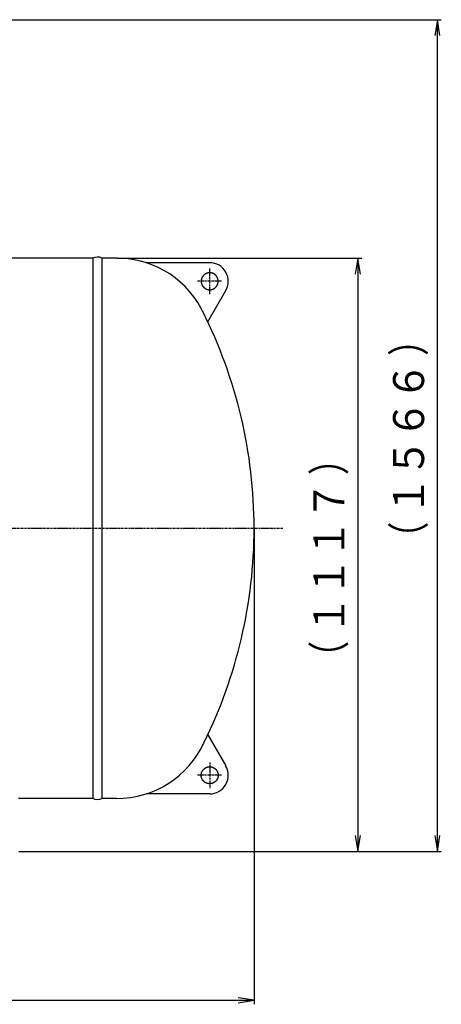
# Model space of a CAD drawing. Extents: x -5727 to 2874, y -1208 to 3004.
# Drawn here: x 615 to 1410, y -1207 to 646 of the extents above; entities that cross this region are included whole.
import ezdxf
from ezdxf.enums import TextEntityAlignment as Align

# ---------------------------------------------------------------- set-up
doc = ezdxf.new("R2010")
doc.units = 0
doc.linetypes.add('EXLTYPE0', pattern=[7, 4, -1, 1, -1])
doc.layers.add('LAY-1', color=7, linetype='CONTINUOUS')
doc.styles.add('EXCADSTD', font='monotxt', dxfattribs={"bigfont": 'extfont'})

msp = doc.modelspace()

# ---------------------------------------------------------------- linework, layer by layer
at = {"layer": 'LAY-1', "color": 1, "linetype": 'CONTINUOUS'}
for p, q in [((442.4, 646.2), (1409.5, 646.2)), ((1402, 646.2), (1397, 616.2)), ((1402, -919.8), (1402, 646.2)), ((1407, 616.2), (1402, 646.2)), ((797.9, 197.4), (1259.5, 197.4)), ((1252, 197.4), (1247, 167.4)), ((1252, 197.4), (1252, -919.8)), ((1257, 167.4), (1252, 197.4)), ((1056.8, -311.3), (1056.8, -1207.5)), ((1247, -889.8), (1252, -919.8)), ((1252, -919.8), (1257, -889.8)), ((1397, -889.8), (1402, -919.8)), ((1402, -919.8), (1407, -889.8)), ((613.5, -919.8), (1259.5, -919.8)), ((615.1, -919.8), (1409.5, -919.8)), ((-706.6, -1200), (1056.8, -1200)), ((1056.8, -1200), (1026.8, -1195)), ((1026.8, -1205), (1056.8, -1200))]:
    msp.add_line(p, q, dxfattribs=at)
at = {"layer": 'LAY-1', "color": 2, "linetype": 'CONTINUOUS'}
for p, q in [((752.7, 197.2), (546.9, 197.2)), ((752.7, 197.2), (752.7, -819.8)), ((770.1, 197.4), (770.1, -820)), ((798.1, 197.4), (770.1, 197.4)), ((973.1, 188.7), (853.5, 188.7)), ((969.5, 77.4), (1003.4, 136.2)), ((969.5, -700), (1003.4, -758.8)), ((973.1, -811.3), (853.5, -811.3)), ((752.7, -819.8), (613.1, -819.8)), ((798.1, -820), (770.1, -820))]:
    msp.add_line(p, q, dxfattribs=at)
at = {"layer": 'LAY-1', "color": 1, "linetype": 'EXLTYPE0'}
for p, q in [((973.1, 129.7), (973.1, 177.7)), ((995.1, 153.7), (950.1, 153.7)), ((-754.9, -311.3), (1111.1, -311.3)), ((973.1, -752.3), (973.1, -800.3)), ((995.1, -776.3), (950.1, -776.3))]:
    msp.add_line(p, q, dxfattribs=at)
at = {"layer": 'LAY-1', "color": 2, "linetype": 'CONTINUOUS', "flags": 128}
for points in [[(957.1, 153.7), (957.1, 153.4), (957.1, 153.2), (957.1, 152.9), (957.1, 152.6), (957.2, 152.3), (957.2, 152.1), (957.2, 151.8), (957.2, 151.5), (957.3, 151.2), (957.3, 150.9), (957.4, 150.7), (957.4, 150.4), (957.5, 150.1), (957.6, 149.9), (957.6, 149.6), (957.7, 149.3), (957.8, 149), (957.9, 148.8), (958, 148.5), (958.1, 148.3), (958.2, 148), (958.3, 147.7), (958.4, 147.5), (958.5, 147.2), (958.6, 147), (958.7, 146.7), (958.8, 146.5), (959, 146.2), (959.1, 146), (959.2, 145.7), (959.4, 145.5), (959.5, 145.2), (959.7, 145), (959.8, 144.8), (960, 144.5), (960.1, 144.3), (960.3, 144.1), (960.5, 143.9), (960.7, 143.7), (960.8, 143.4), (961, 143.2), (961.2, 143), (961.4, 142.8), (961.6, 142.6), (961.8, 142.4), (962, 142.2), (962.2, 142), (962.4, 141.8), (962.6, 141.7), (962.8, 141.5), (963, 141.3), (963.2, 141.1), (963.5, 140.9), (963.7, 140.8), (963.9, 140.6), (964.1, 140.5), (964.4, 140.3), (964.6, 140.2), (964.9, 140), (965.1, 139.9), (965.3, 139.7), (965.6, 139.6), (965.8, 139.5), (966.1, 139.3), (966.3, 139.2), (966.6, 139.1), (966.8, 139), (967.1, 138.9), (967.4, 138.8), (967.6, 138.7), (967.9, 138.6), (968.1, 138.5), (968.4, 138.4), (968.7, 138.3), (969, 138.3), (969.2, 138.2), (969.5, 138.1), (969.8, 138.1), (970, 138), (970.3, 138), (970.6, 137.9), (970.9, 137.9), (971.1, 137.8), (971.4, 137.8), (971.7, 137.8), (972, 137.8), (972.3, 137.7), (972.5, 137.7), (972.8, 137.7), (973.1, 137.7), (973.4, 137.7), (973.7, 137.7), (973.9, 137.7), (974.2, 137.8), (974.5, 137.8), (974.8, 137.8), (975, 137.8), (975.3, 137.9), (975.6, 137.9), (975.9, 138), (976.1, 138), (976.4, 138.1), (976.7, 138.1), (977, 138.2), (977.2, 138.3), (977.5, 138.3), (977.8, 138.4), (978, 138.5), (978.3, 138.6), (978.6, 138.7), (978.8, 138.8), (979.1, 138.9), (979.3, 139), (979.6, 139.1), (979.9, 139.2), (980.1, 139.3), (980.4, 139.5), (980.6, 139.6), (980.9, 139.7), (981.1, 139.9), (981.3, 140), (981.6, 140.2), (981.8, 140.3), (982, 140.5), (982.3, 140.6), (982.5, 140.8), (982.7, 140.9), (982.9, 141.1), (983.2, 141.3), (983.4, 141.5), (983.6, 141.7), (983.8, 141.8), (984, 142), (984.2, 142.2), (984.4, 142.4), (984.6, 142.6), (984.8, 142.8), (985, 143), (985.2, 143.2), (985.4, 143.4), (985.5, 143.7), (985.7, 143.9), (985.9, 144.1), (986, 144.3), (986.2, 144.5), (986.4, 144.8), (986.5, 145), (986.7, 145.2), (986.8, 145.5), (987, 145.7), (987.1, 146), (987.2, 146.2), (987.3, 146.5), (987.5, 146.7), (987.6, 147), (987.7, 147.2), (987.8, 147.5), (987.9, 147.7), (988, 148), (988.1, 148.3), (988.2, 148.5), (988.3, 148.8), (988.4, 149), (988.5, 149.3), (988.5, 149.6), (988.6, 149.9), (988.7, 150.1), (988.7, 150.4), (988.8, 150.7), (988.9, 150.9), (988.9, 151.2), (988.9, 151.5), (989, 151.8), (989, 152.1), (989, 152.3), (989.1, 152.6), (989.1, 152.9), (989.1, 153.2), (989.1, 153.4), (989.1, 153.7), (989.1, 154), (989.1, 154.3), (989.1, 154.6), (989.1, 154.8), (989, 155.1), (989, 155.4), (989, 155.7), (988.9, 156), (988.9, 156.2), (988.9, 156.5), (988.8, 156.8), (988.7, 157.1), (988.7, 157.3), (988.6, 157.6), (988.5, 157.9), (988.5, 158.1), (988.4, 158.4), (988.3, 158.7), (988.2, 158.9), (988.1, 159.2), (988, 159.5), (987.9, 159.7), (987.8, 160), (987.7, 160.2), (987.6, 160.5), (987.5, 160.7), (987.3, 161), (987.2, 161.2), (987.1, 161.5), (987, 161.7), (986.8, 162), (986.7, 162.2), (986.5, 162.4), (986.4, 162.7), (986.2, 162.9), (986, 163.1), (985.9, 163.4), (985.7, 163.6), (985.5, 163.8), (985.4, 164), (985.2, 164.2), (985, 164.4), (984.8, 164.6), (984.6, 164.8), (984.4, 165), (984.2, 165.2), (984, 165.4), (983.8, 165.6), (983.6, 165.8), (983.4, 166), (983.2, 166.2), (982.9, 166.3), (982.7, 166.5), (982.5, 166.7), (982.3, 166.8), (982, 167), (981.8, 167.1), (981.6, 167.3), (981.3, 167.4), (981.1, 167.6), (980.9, 167.7), (980.6, 167.9), (980.4, 168), (980.1, 168.1), (979.9, 168.2), (979.6, 168.3), (979.3, 168.5), (979.1, 168.6), (978.8, 168.7), (978.6, 168.8), (978.3, 168.9), (978, 168.9), (977.8, 169), (977.5, 169.1), (977.2, 169.2), (977, 169.3), (976.7, 169.3), (976.4, 169.4), (976.1, 169.4), (975.9, 169.5), (975.6, 169.5), (975.3, 169.6), (975, 169.6), (974.8, 169.6), (974.5, 169.7), (974.2, 169.7), (973.9, 169.7), (973.7, 169.7), (973.4, 169.7), (973.1, 169.7), (972.8, 169.7), (972.5, 169.7), (972.3, 169.7), (972, 169.7), (971.7, 169.7), (971.4, 169.6), (971.1, 169.6), (970.9, 169.6), (970.6, 169.5), (970.3, 169.5), (970, 169.4), (969.8, 169.4), (969.5, 169.3), (969.2, 169.3), (969, 169.2), (968.7, 169.1), (968.4, 169), (968.1, 168.9), (967.9, 168.9), (967.6, 168.8), (967.4, 168.7), (967.1, 168.6), (966.8, 168.5), (966.6, 168.3), (966.3, 168.2), (966.1, 168.1), (965.8, 168), (965.6, 167.9), (965.3, 167.7), (965.1, 167.6), (964.9, 167.4), (964.6, 167.3), (964.4, 167.1), (964.1, 167), (963.9, 166.8), (963.7, 166.7), (963.5, 166.5), (963.2, 166.3), (963, 166.2), (962.8, 166), (962.6, 165.8), (962.4, 165.6), (962.2, 165.4), (962, 165.2), (961.8, 165), (961.6, 164.8), (961.4, 164.6), (961.2, 164.4), (961, 164.2), (960.8, 164), (960.7, 163.8), (960.5, 163.6), (960.3, 163.4), (960.1, 163.1), (960, 162.9), (959.8, 162.7), (959.7, 162.4), (959.5, 162.2), (959.4, 162), (959.2, 161.7), (959.1, 161.5), (959, 161.2), (958.8, 161), (958.7, 160.7), (958.6, 160.5), (958.5, 160.2), (958.4, 160), (958.3, 159.7), (958.2, 159.5), (958.1, 159.2), (958, 158.9), (957.9, 158.7), (957.8, 158.4), (957.7, 158.1), (957.6, 157.9), (957.6, 157.6), (957.5, 157.3), (957.4, 157.1), (957.4, 156.8), (957.3, 156.5), (957.3, 156.2), (957.2, 156), (957.2, 155.7), (957.2, 155.4), (957.2, 155.1), (957.1, 154.8), (957.1, 154.6), (957.1, 154.3), (957.1, 154), (957.1, 153.7)], [(957.1, -776.3), (957.1, -776), (957.1, -775.7), (957.1, -775.4), (957.1, -775.2), (957.2, -774.9), (957.2, -774.6), (957.2, -774.3), (957.2, -774), (957.3, -773.8), (957.3, -773.5), (957.4, -773.2), (957.4, -772.9), (957.5, -772.7), (957.6, -772.4), (957.6, -772.1), (957.7, -771.9), (957.8, -771.6), (957.9, -771.3), (958, -771.1), (958.1, -770.8), (958.2, -770.5), (958.3, -770.3), (958.4, -770), (958.5, -769.8), (958.6, -769.5), (958.7, -769.3), (958.8, -769), (959, -768.8), (959.1, -768.5), (959.2, -768.3), (959.4, -768), (959.5, -767.8), (959.7, -767.6), (959.8, -767.3), (960, -767.1), (960.1, -766.9), (960.3, -766.6), (960.5, -766.4), (960.7, -766.2), (960.8, -766), (961, -765.8), (961.2, -765.6), (961.4, -765.4), (961.6, -765.2), (961.8, -765), (962, -764.8), (962.2, -764.6), (962.4, -764.4), (962.6, -764.2), (962.8, -764), (963, -763.8), (963.2, -763.7), (963.5, -763.5), (963.7, -763.3), (963.9, -763.2), (964.1, -763), (964.4, -762.9), (964.6, -762.7), (964.9, -762.6), (965.1, -762.4), (965.3, -762.3), (965.6, -762.1), (965.8, -762), (966.1, -761.9), (966.3, -761.8), (966.6, -761.7), (966.8, -761.5), (967.1, -761.4), (967.4, -761.3), (967.6, -761.2), (967.9, -761.1), (968.1, -761.1), (968.4, -761), (968.7, -760.9), (969, -760.8), (969.2, -760.7), (969.5, -760.7), (969.8, -760.6), (970, -760.6), (970.3, -760.5), (970.6, -760.5), (970.9, -760.4), (971.1, -760.4), (971.4, -760.4), (971.7, -760.3), (972, -760.3), (972.3, -760.3), (972.5, -760.3), (972.8, -760.3), (973.1, -760.3), (973.4, -760.3), (973.7, -760.3), (973.9, -760.3), (974.2, -760.3), (974.5, -760.3), (974.8, -760.4), (975, -760.4), (975.3, -760.4), (975.6, -760.5), (975.9, -760.5), (976.1, -760.6), (976.4, -760.6), (976.7, -760.7), (977, -760.7), (977.2, -760.8), (977.5, -760.9), (977.8, -761), (978, -761.1), (978.3, -761.1), (978.6, -761.2), (978.8, -761.3), (979.1, -761.4), (979.3, -761.5), (979.6, -761.7), (979.9, -761.8), (980.1, -761.9), (980.4, -762), (980.6, -762.1), (980.9, -762.3), (981.1, -762.4), (981.3, -762.6), (981.6, -762.7), (981.8, -762.9), (982, -763), (982.3, -763.2), (982.5, -763.3), (982.7, -763.5), (982.9, -763.7), (983.2, -763.8), (983.4, -764), (983.6, -764.2), (983.8, -764.4), (984, -764.6), (984.2, -764.8), (984.4, -765), (984.6, -765.2), (984.8, -765.4), (985, -765.6), (985.2, -765.8), (985.4, -766), (985.5, -766.2), (985.7, -766.4), (985.9, -766.6), (986, -766.9), (986.2, -767.1), (986.4, -767.3), (986.5, -767.6), (986.7, -767.8), (986.8, -768), (987, -768.3), (987.1, -768.5), (987.2, -768.8), (987.3, -769), (987.5, -769.3), (987.6, -769.5), (987.7, -769.8), (987.8, -770), (987.9, -770.3), (988, -770.5), (988.1, -770.8), (988.2, -771.1), (988.3, -771.3), (988.4, -771.6), (988.5, -771.9), (988.5, -772.1), (988.6, -772.4), (988.7, -772.7), (988.7, -772.9), (988.8, -773.2), (988.9, -773.5), (988.9, -773.8), (988.9, -774), (989, -774.3), (989, -774.6), (989, -774.9), (989.1, -775.2), (989.1, -775.4), (989.1, -775.7), (989.1, -776), (989.1, -776.3), (989.1, -776.6), (989.1, -776.8), (989.1, -777.1), (989.1, -777.4), (989, -777.7), (989, -777.9), (989, -778.2), (988.9, -778.5), (988.9, -778.8), (988.9, -779.1), (988.8, -779.3), (988.7, -779.6), (988.7, -779.9), (988.6, -780.1), (988.5, -780.4), (988.5, -780.7), (988.4, -781), (988.3, -781.2), (988.2, -781.5), (988.1, -781.7), (988, -782), (987.9, -782.3), (987.8, -782.5), (987.7, -782.8), (987.6, -783), (987.5, -783.3), (987.3, -783.5), (987.2, -783.8), (987.1, -784), (987, -784.3), (986.8, -784.5), (986.7, -784.8), (986.5, -785), (986.4, -785.2), (986.2, -785.5), (986, -785.7), (985.9, -785.9), (985.7, -786.1), (985.5, -786.3), (985.4, -786.6), (985.2, -786.8), (985, -787), (984.8, -787.2), (984.6, -787.4), (984.4, -787.6), (984.2, -787.8), (984, -788), (983.8, -788.2), (983.6, -788.3), (983.4, -788.5), (983.2, -788.7), (982.9, -788.9), (982.7, -789.1), (982.5, -789.2), (982.3, -789.4), (982, -789.5), (981.8, -789.7), (981.6, -789.8), (981.3, -790), (981.1, -790.1), (980.9, -790.3), (980.6, -790.4), (980.4, -790.5), (980.1, -790.7), (979.9, -790.8), (979.6, -790.9), (979.3, -791), (979.1, -791.1), (978.8, -791.2), (978.6, -791.3), (978.3, -791.4), (978, -791.5), (977.8, -791.6), (977.5, -791.7), (977.2, -791.7), (977, -791.8), (976.7, -791.9), (976.4, -791.9), (976.1, -792), (975.9, -792), (975.6, -792.1), (975.3, -792.1), (975, -792.2), (974.8, -792.2), (974.5, -792.2), (974.2, -792.2), (973.9, -792.3), (973.7, -792.3), (973.4, -792.3), (973.1, -792.3), (972.8, -792.3), (972.5, -792.3), (972.3, -792.3), (972, -792.2), (971.7, -792.2), (971.4, -792.2), (971.1, -792.2), (970.9, -792.1), (970.6, -792.1), (970.3, -792), (970, -792), (969.8, -791.9), (969.5, -791.9), (969.2, -791.8), (969, -791.7), (968.7, -791.7), (968.4, -791.6), (968.1, -791.5), (967.9, -791.4), (967.6, -791.3), (967.4, -791.2), (967.1, -791.1), (966.8, -791), (966.6, -790.9), (966.3, -790.8), (966.1, -790.7), (965.8, -790.5), (965.6, -790.4), (965.3, -790.3), (965.1, -790.1), (964.9, -790), (964.6, -789.8), (964.4, -789.7), (964.1, -789.5), (963.9, -789.4), (963.7, -789.2), (963.5, -789.1), (963.2, -788.9), (963, -788.7), (962.8, -788.5), (962.6, -788.3), (962.4, -788.2), (962.2, -788), (962, -787.8), (961.8, -787.6), (961.6, -787.4), (961.4, -787.2), (961.2, -787), (961, -786.8), (960.8, -786.6), (960.7, -786.3), (960.5, -786.1), (960.3, -785.9), (960.1, -785.7), (960, -785.5), (959.8, -785.2), (959.7, -785), (959.5, -784.8), (959.4, -784.5), (959.2, -784.3), (959.1, -784), (959, -783.8), (958.8, -783.5), (958.7, -783.3), (958.6, -783), (958.5, -782.8), (958.4, -782.5), (958.3, -782.3), (958.2, -782), (958.1, -781.7), (958, -781.5), (957.9, -781.2), (957.8, -781), (957.7, -780.7), (957.6, -780.4), (957.6, -780.1), (957.5, -779.9), (957.4, -779.6), (957.4, -779.3), (957.3, -779.1), (957.3, -778.8), (957.2, -778.5), (957.2, -778.2), (957.2, -777.9), (957.2, -777.7), (957.1, -777.4), (957.1, -777.1), (957.1, -776.8), (957.1, -776.6), (957.1, -776.3)]]:
    msp.add_lwpolyline(points, dxfattribs=at)
at = {"layer": 'LAY-1', "color": 2, "linetype": 'CONTINUOUS'}
for centre, radius, start, end in [((761.6, 179.4), 19.9, 64.8108, 116.5072), ((798.1, 16.6), 180.8, 24.3542, 88.7873), ((973.1, 153.7), 35, 328.9973, 90), ((148.1, -311.3), 908.7, 0, 26.673), ((148.1, -311.3), 908.7, 333.7017, 0), ((798.1, -639.2), 180.8, 269.8426, 335.6458), ((973.1, -776.3), 35, 270, 31.0027), ((761.6, -801.9), 19.9, 243.4928, 295.1892)]:
    msp.add_arc(centre, radius, start, end, dxfattribs=at)

# ---------------------------------------------------------------- texts
at = {"layer": 'LAY-1', "color": 3, "linetype": 'CONTINUOUS', "style": 'EXCADSTD'}
for s, height, width, p, p2 in [('）', 58.5, 1.508606, (1377, 13.2), (1377, 76.2)), ('１５６６', 58.46, 1.499236, (1377, -286.8), (1377, 1.2)), ('）', 58.5, 1.508606, (1227, -211.2), (1227, -148.2)), ('１１１７', 58.46, 1.499236, (1227, -511.2), (1227, -223.2)), ('（', 58.5, 1.508606, (1377, -361.8), (1377, -298.8)), ('（', 58.5, 1.508606, (1227, -586.2), (1227, -523.2))]:
    msp.add_text(s, height=height, rotation=90, dxfattribs=dict(at, width=width)).set_placement(p, p2, align=Align.FIT)

doc.saveas('drawing.dxf')
